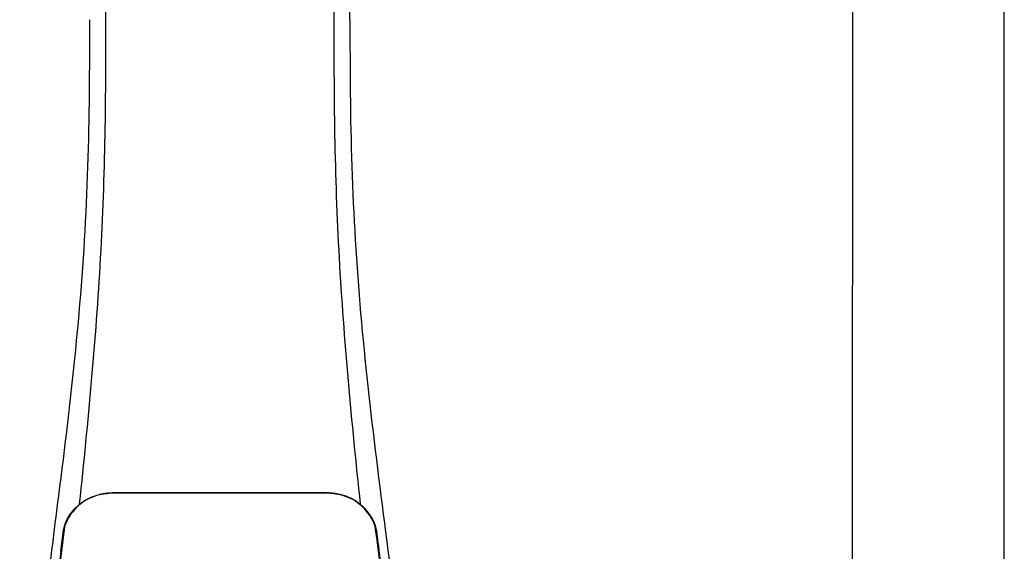
# Model space of a CAD drawing. Units: inches. Extents: x -190 to 154, y -41 to 192.
# Drawn here: x -47 to -36, y 53 to 59 of the extents above; entities that cross this region are included whole.
import ezdxf

# ---------------------------------------------------------------- set-up
doc = ezdxf.new("R2010")
doc.units = ezdxf.units.IN
doc.header["$MEASUREMENT"] = 0
doc.layers.add('BORDER', color=7, linetype='Continuous')

# ---------------------------------------------------------------- blocks, each defined once
blk = doc.blocks.new('NPE-A2 (180-210-240)')
at = {"linetype": 'Continuous'}
for p, q in [((7.663, 15.04), (7.663, 28.207)), ((13.212, 2.069), (13.233, 28.207)), ((14.897, 2.058), (14.897, 28.196)), ((4.961, 9.797), (4.96, 9.797)), ((4.978, 9.799), (4.977, 9.799)), ((4.977, 9.799), (4.978, 9.799)), ((4.978, 9.799), (4.978, 9.799)), ((4.994, 9.801), (4.993, 9.801)), ((5.01, 9.802), (5.01, 9.802)), ((5.028, 9.803), (5.026, 9.803)), ((5.046, 9.804), (5.045, 9.804)), ((7.383, 9.804), (5.064, 9.804)), ((7.384, 9.802), (5.064, 9.802)), ((7.384, 9.804), (7.383, 9.804)), ((7.4, 9.804), (7.401, 9.804)), ((7.418, 9.804), (7.417, 9.804)), ((7.435, 9.803), (7.434, 9.803)), ((7.451, 9.801), (7.452, 9.801)), ((7.47, 9.8), (7.469, 9.8)), ((7.473, 9.799), (7.472, 9.799)), ((7.472, 9.797), (7.472, 9.797)), ((7.473, 9.799), (7.473, 9.799)), ((7.489, 9.797), (7.49, 9.797)), ((4.927, 9.792), (4.926, 9.792)), ((4.961, 9.795), (4.961, 9.795)), ((7.488, 9.795), (7.488, 9.795)), ((7.556, 9.785), (7.559, 9.784)), ((4.674, 9.679), (4.675, 9.684)), ((7.776, 9.684), (7.776, 9.679)), ((4.497, 9.404), (4.497, 9.398)), ((4.504, 9.404), (4.503, 9.397)), ((4.508, 9.453), (4.508, 9.451)), ((7.947, 9.397), (7.947, 9.404)), ((7.954, 9.398), (7.953, 9.404))]:
    blk.add_line(p, q, dxfattribs=at)
for centre, radius, start, end in [((5.062, 9.056), 0.748, 97.9475, 99.0021), ((5.063, 9.047), 0.757, 97.813, 97.9493), ((5.07, 8.978), 0.826, 97.0563, 97.6206), ((5.068, 9.01), 0.792, 96.9394, 97.3575), ((5.069, 8.986), 0.818, 96.8513, 97.0556), ((5.069, 8.99), 0.815, 96.646, 96.8513), ((5.068, 9.016), 0.786, 96.7259, 96.9366), ((5.069, 8.99), 0.815, 96.5037, 96.646), ((5.072, 8.982), 0.82, 96.5238, 96.7259), ((5.067, 9.01), 0.792, 90.7495, 96.4594), ((5.069, 8.99), 0.815, 95.8496, 96.4065), ((5.069, 8.99), 0.814, 95.3457, 95.8496), ((5.068, 8.998), 0.806, 94.1636, 95.3078), ((5.068, 9.005), 0.799, 92.9753, 94.1074), ((5.067, 9.015), 0.789, 91.6358, 92.8826), ((5.067, 9.02), 0.784, 90.7263, 91.5665), ((5.067, 9.023), 0.782, 90.2098, 90.7261), ((5.067, 9.028), 0.774, 90.2098, 90.726), ((7.383, 9.025), 0.78, 89.4161, 89.9255), ((7.383, 9.012), 0.79, 83.9794, 89.9081), ((7.383, 9.021), 0.783, 88.7748, 89.416), ((7.383, 9.015), 0.789, 87.5221, 88.6949), ((7.383, 9.009), 0.796, 86.3322, 87.4903), ((7.382, 9.001), 0.804, 85.1054, 86.2639), ((7.382, 8.993), 0.811, 83.8098, 85.0329), ((7.382, 8.994), 0.811, 83.9962, 85.033), ((7.381, 8.989), 0.816, 83.8113, 83.9971), ((7.382, 9.001), 0.801, 83.5607, 84.0035), ((7.381, 8.987), 0.817, 83.5923, 83.7384), ((7.382, 9.009), 0.793, 82.9047, 83.4502), ((7.381, 8.985), 0.819, 83.1812, 83.5585), ((7.38, 8.983), 0.821, 82.9932, 83.1812), ((7.38, 8.981), 0.823, 82.6181, 82.9931), ((7.38, 8.979), 0.825, 82.4312, 82.6182), ((7.387, 9.047), 0.757, 82.0507, 82.2859), ((7.389, 9.058), 0.747, 80.8848, 82.0528), ((4.956, 9.349), 0.434, 128.4426, 129.272), ((4.956, 9.348), 0.435, 128.443, 128.7103), ((5.048, 9.128), 0.675, 103.1153, 103.3722), ((5.049, 9.139), 0.661, 103.1289, 103.5439), ((5.049, 9.124), 0.679, 102.8722, 103.1153), ((5.057, 9.099), 0.702, 98.0571, 103.0844), ((5.051, 9.114), 0.689, 101.932, 102.8705), ((5.053, 9.104), 0.699, 101.7526, 101.9337), ((5.055, 9.095), 0.709, 100.5078, 101.7501), ((5.059, 9.077), 0.727, 99.2522, 100.4567), ((5.06, 9.066), 0.738, 99.0039, 99.2545), ((5.063, 9.064), 0.738, 97.9595, 98.0995), ((5.071, 8.993), 0.81, 97.3551, 97.7625), ((7.381, 8.999), 0.803, 82.7082, 82.8986), ((7.379, 8.989), 0.814, 82.5217, 82.7092), ((7.381, 9.004), 0.798, 82.331, 82.5217), ((7.387, 9.064), 0.738, 81.9005, 82.1419), ((7.393, 9.099), 0.702, 76.9155, 81.9428), ((7.39, 9.067), 0.737, 80.7008, 80.8827), ((7.392, 9.077), 0.727, 79.4358, 80.7033), ((7.394, 9.087), 0.716, 79.1938, 79.4333), ((7.395, 9.097), 0.707, 77.972, 79.1951), ((7.398, 9.11), 0.693, 77.7937, 77.9673), ((7.4, 9.117), 0.686, 77.127, 77.7945), ((7.402, 9.14), 0.66, 76.3805, 76.8711), ((7.402, 9.125), 0.678, 76.8334, 77.1262), ((7.403, 9.129), 0.673, 76.5521, 76.8333), ((5.156, 9.107), 0.748, 130.6963, 131.062), ((5.166, 9.096), 0.762, 129.6674, 130.6942), ((5.17, 9.102), 0.756, 130.209, 130.9135), ((4.955, 9.349), 0.433, 128.7099, 129.5994), ((4.955, 9.35), 0.432, 129.2723, 129.5998), ((5.176, 9.096), 0.765, 130.0366, 130.21), ((7.272, 9.093), 0.768, 49.7893, 49.9604), ((7.278, 9.1), 0.759, 49.0885, 49.7904), ((7.495, 9.35), 0.432, 50.3996, 50.7376), ((7.285, 9.097), 0.762, 49.6305, 50.3301), ((7.295, 9.109), 0.746, 48.3633, 49.6324), ((4.661, 9.407), 0.159, 155.1053, 155.6871), ((4.886, 9.324), 0.399, 155.129, 157.7307), ((4.886, 9.324), 0.399, 155.1289, 157.7425), ((4.877, 9.328), 0.389, 157.7529, 157.8991), ((4.676, 9.402), 0.168, 155.8877, 157.5714), ((4.663, 9.408), 0.154, 155.316, 155.8737), ((7.566, 9.325), 0.397, 22.2646, 24.4834), ((7.566, 9.325), 0.397, 22.2578, 24.4835), ((7.787, 9.408), 0.154, 24.2482, 24.6839), ((7.776, 9.403), 0.166, 22.5357, 24.2319), ((7.574, 9.328), 0.389, 22.1012, 22.2502), ((5.405, 9.266), 0.918, 171.1935, 171.3473), ((4.879, 9.345), 0.386, 167.4777, 167.6993), ((4.879, 9.345), 0.386, 167.4776, 167.6989), ((4.777, 9.367), 0.282, 167.725, 168.062), ((4.632, 9.413), 0.13, 161.4104, 161.9933), ((4.783, 9.361), 0.282, 166.6694, 167.1958), ((4.727, 9.381), 0.23, 160.7485, 161.175), ((4.726, 9.381), 0.229, 160.6407, 161.175), ((4.789, 9.36), 0.295, 161.2408, 161.4483), ((4.706, 9.389), 0.207, 158.702, 159.9258), ((4.72, 9.379), 0.216, 159.4514, 159.8989), ((4.706, 9.39), 0.2, 157.6194, 161.0392), ((7.744, 9.39), 0.2, 18.9626, 22.4792), ((7.738, 9.382), 0.209, 20.1005, 20.5516), ((7.731, 9.384), 0.222, 19.2572, 19.4214), ((7.725, 9.382), 0.228, 18.8362, 19.256), ((7.74, 9.387), 0.213, 18.6379, 18.8504), ((7.746, 9.389), 0.206, 17.8321, 18.1941), ((7.528, 9.328), 0.425, 13.1846, 13.3058), ((7.559, 9.342), 0.399, 12.2862, 12.5683), ((7.559, 9.342), 0.399, 12.2864, 12.5683), ((7.674, 9.367), 0.281, 11.892, 12.2434), ((7.437, 9.326), 0.522, 8.6539, 8.7833)]:
    blk.add_arc(centre, radius, start, end, dxfattribs=at)
for points, knots in [([(4.013, 2.069), (4.013, 2.611), (4.012, 3.695), (4.015, 5.321), (4.107, 6.945), (4.286, 8.562), (4.5, 10.175), (4.684, 11.791), (4.782, 13.415), (4.787, 14.499), (4.787, 15.04)], [0, 0, 0, 0, 0.12501, 0.249972, 0.374882, 0.499958, 0.625059, 0.750139, 0.875053, 1, 1, 1, 1]), ([(4.675, 9.684), (4.769, 10.589), (4.9, 11.946), (4.964, 13.764), (4.966, 14.673), (4.966, 15.129)], [0, 0, 0, 0, 0.500353, 0.749231, 1, 1, 1, 1]), ([(7.485, 15.129), (7.485, 14.673), (7.486, 13.764), (7.55, 11.946), (7.681, 10.589), (7.776, 9.684)], [0, 0, 0, 0, 0.250769, 0.499647, 1, 1, 1, 1]), ([(7.663, 15.04), (7.663, 14.499), (7.668, 13.415), (7.767, 11.791), (7.95, 10.175), (8.164, 8.562), (8.343, 6.945), (8.435, 5.321), (8.438, 3.695), (8.438, 2.611), (8.438, 2.069)], [0, 0, 0, 0, 0.124947, 0.249861, 0.374941, 0.500042, 0.625118, 0.750028, 0.87499, 1, 1, 1, 1]), ([(4.894, 9.782), (4.855, 9.773), (4.781, 9.748), (4.714, 9.706), (4.684, 9.681)], [0, 0, 0, 0, 0.506205, 1, 1, 1, 1]), ([(4.686, 9.689), (4.693, 9.694), (4.71, 9.707), (4.736, 9.723), (4.765, 9.739), (4.795, 9.753), (4.83, 9.767), (4.863, 9.777), (4.886, 9.783), (4.895, 9.785)], [0, 0, 0, 0, 0.121806, 0.263703, 0.400063, 0.544056, 0.702898, 0.876905, 1, 1, 1, 1]), ([(7.766, 9.681), (7.737, 9.706), (7.67, 9.748), (7.596, 9.773), (7.557, 9.782)], [0, 0, 0, 0, 0.493902, 1, 1, 1, 1]), ([(7.769, 9.685), (7.76, 9.692), (7.742, 9.706), (7.71, 9.726), (7.672, 9.746), (7.629, 9.764), (7.59, 9.776), (7.566, 9.783), (7.559, 9.784)], [0, 0, 0, 0, 0.14211, 0.30219, 0.482307, 0.685201, 0.906744, 1, 1, 1, 1]), ([(4.524, 9.492), (4.527, 9.497), (4.535, 9.513), (4.551, 9.542), (4.576, 9.578), (4.607, 9.616), (4.639, 9.648), (4.66, 9.667), (4.669, 9.674)], [0, 0, 0, 0, 0.069566, 0.23649, 0.424101, 0.63479, 0.853711, 1, 1, 1, 1]), ([(4.675, 9.674), (4.659, 9.66), (4.598, 9.602), (4.547, 9.531), (4.524, 9.472)], [0, 0, 0, 0, 0.246419, 1, 1, 1, 1]), ([(7.927, 9.472), (7.919, 9.492), (7.881, 9.568), (7.823, 9.632), (7.775, 9.674)], [0, 0, 0, 0, 0.255533, 1, 1, 1, 1]), ([(7.927, 9.489), (7.923, 9.498), (7.911, 9.522), (7.889, 9.558), (7.859, 9.597), (7.829, 9.63), (7.806, 9.653), (7.793, 9.664), (7.791, 9.666)], [0, 0, 0, 0, 0.130387, 0.350497, 0.570743, 0.773003, 0.954816, 1, 1, 1, 1]), ([(4.516, 9.473), (4.516, 9.472), (4.515, 9.471), (4.515, 9.469), (4.514, 9.467), (4.513, 9.465), (4.512, 9.462), (4.511, 9.46), (4.51, 9.458), (4.51, 9.457), (4.51, 9.457)], [0, 0, 0, 0, 0.060642, 0.214571, 0.369335, 0.521554, 0.668747, 0.817521, 0.963654, 1, 1, 1, 1]), ([(7.94, 9.457), (7.94, 9.458), (7.94, 9.458), (7.939, 9.46), (7.938, 9.463), (7.937, 9.466), (7.936, 9.468), (7.935, 9.471), (7.934, 9.473), (7.934, 9.474)], [0, 0, 0, 0, 0.015113, 0.162677, 0.318632, 0.477898, 0.64044, 0.812242, 1, 1, 1, 1]), ([(4.503, 9.397), (4.443, 8.926), (4.323, 7.983), (4.211, 6.8), (4.155, 5.852), (4.131, 5.14), (4.121, 4.427), (4.121, 3.952), (4.121, 3.714)], [0, 0, 0, 0, 0.250011, 0.500006, 0.625007, 0.750006, 0.875003, 1, 1, 1, 1]), ([(4.501, 9.425), (4.501, 9.424), (4.5, 9.422), (4.5, 9.419), (4.499, 9.416), (4.499, 9.413), (4.498, 9.411), (4.498, 9.408), (4.498, 9.407), (4.498, 9.407)], [0, 0, 0, 0, 0.162378, 0.333179, 0.495078, 0.650108, 0.799927, 0.955477, 1, 1, 1, 1]), ([(4.508, 9.451), (4.508, 9.451), (4.508, 9.451), (4.508, 9.45), (4.507, 9.449), (4.507, 9.448), (4.507, 9.447), (4.506, 9.446), (4.506, 9.444), (4.505, 9.443), (4.505, 9.441), (4.504, 9.439), (4.504, 9.437), (4.503, 9.434), (4.502, 9.431), (4.502, 9.429), (4.502, 9.428), (4.502, 9.428)], [0, 0, 0, 0, 0.010286, 0.046063, 0.086248, 0.131706, 0.18196, 0.237786, 0.300234, 0.370199, 0.44881, 0.537436, 0.637631, 0.751252, 0.874949, 0.999197, 1, 1, 1, 1]), ([(7.948, 9.429), (7.948, 9.429), (7.948, 9.431), (7.947, 9.433), (7.947, 9.436), (7.946, 9.439), (7.945, 9.441), (7.945, 9.443), (7.944, 9.445), (7.944, 9.447), (7.943, 9.448), (7.943, 9.449), (7.943, 9.45), (7.942, 9.452), (7.942, 9.453), (7.942, 9.454), (7.941, 9.454), (7.941, 9.455)], [0, 0, 0, 0, 0.036808, 0.16916, 0.285216, 0.387133, 0.476883, 0.556122, 0.626304, 0.688679, 0.744233, 0.793747, 0.838256, 0.880848, 0.925146, 0.974376, 1, 1, 1, 1]), ([(8.329, 3.714), (8.329, 3.952), (8.329, 4.427), (8.32, 5.14), (8.295, 5.852), (8.24, 6.8), (8.127, 7.983), (8.008, 8.926), (7.947, 9.397)], [0, 0, 0, 0, 0.124997, 0.249994, 0.374993, 0.499994, 0.749989, 1, 1, 1, 1]), ([(7.953, 9.406), (7.953, 9.406), (7.952, 9.407), (7.952, 9.409), (7.952, 9.412), (7.951, 9.414), (7.951, 9.417), (7.95, 9.42), (7.95, 9.422), (7.949, 9.424), (7.949, 9.425)], [0, 0, 0, 0, 0.055124, 0.173926, 0.30186, 0.434986, 0.571471, 0.713856, 0.866961, 1, 1, 1, 1]), ([(7.954, 9.398), (7.957, 9.373), (7.964, 9.319), (7.971, 9.264), (7.975, 9.235)], [0, 0, 0, 0, 0.458576, 1, 1, 1, 1]), ([(4.466, 9.158), (4.455, 9.074), (4.433, 8.897), (4.398, 8.619), (4.362, 8.316), (4.325, 7.992), (4.288, 7.65), (4.254, 7.302), (4.224, 6.959), (4.197, 6.623), (4.175, 6.293), (4.157, 5.97), (4.144, 5.665), (4.134, 5.384), (4.127, 5.131), (4.122, 4.902), (4.12, 4.697), (4.118, 4.51), (4.117, 4.341), (4.116, 4.186), (4.116, 4.047), (4.115, 3.923), (4.115, 3.843), (4.115, 3.805), (4.115, 3.802)], [0, 0, 0, 0, 0.047264, 0.099878, 0.156579, 0.21748, 0.282279, 0.348449, 0.412706, 0.474607, 0.536506, 0.597656, 0.654914, 0.707266, 0.75438, 0.796596, 0.834679, 0.869228, 0.900635, 0.929403, 0.955485, 0.978504, 0.998601, 1, 1, 1, 1]), ([(7.975, 9.235), (7.979, 9.203), (7.987, 9.134), (8.001, 9.027), (8.016, 8.907), (8.033, 8.774), (8.051, 8.625), (8.071, 8.459), (8.093, 8.273), (8.117, 8.065), (8.143, 7.83), (8.171, 7.563), (8.2, 7.26), (8.229, 6.925), (8.256, 6.575), (8.279, 6.228), (8.296, 5.896), (8.31, 5.584), (8.319, 5.297), (8.325, 5.039), (8.329, 4.806), (8.332, 4.594), (8.333, 4.402), (8.334, 4.228), (8.335, 4.074), (8.335, 3.94), (8.335, 3.822), (8.335, 3.749), (8.335, 3.714)], [0, 0, 0, 0, 0.017671, 0.037199, 0.058893, 0.08305, 0.109965, 0.139988, 0.173568, 0.21127, 0.253777, 0.301671, 0.356337, 0.418758, 0.484049, 0.546478, 0.607076, 0.664138, 0.71585, 0.762316, 0.804189, 0.842226, 0.876999, 0.908478, 0.936173, 0.960296, 0.981433, 1, 1, 1, 1])]:
    blk.add_open_spline(points, degree=3, knots=knots, dxfattribs=at)
for points in [[(4.466, 9.158), (4.476, 9.238), (4.486, 9.318), (4.497, 9.398)], [(4.508, 9.424), (4.506, 9.417), (4.505, 9.41), (4.504, 9.404)], [(4.516, 9.454), (4.513, 9.445), (4.51, 9.436), (4.508, 9.426)], [(7.942, 9.426), (7.94, 9.436), (7.937, 9.445), (7.934, 9.454)], [(7.947, 9.404), (7.945, 9.411), (7.944, 9.418), (7.942, 9.425)]]:
    blk.add_open_spline(points, degree=3, dxfattribs=at)

msp = doc.modelspace()

# ---------------------------------------------------------------- block references
at = {"layer": 'BORDER'}
msp.add_blockref('NPE-A2 (180-210-240)', (-51.322, 44.298), dxfattribs=at)

doc.saveas('drawing.dxf')
